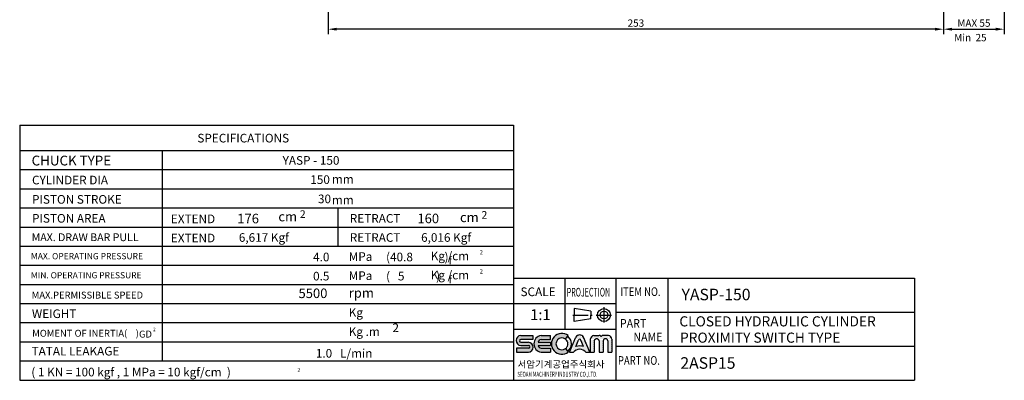
# Model space of a CAD drawing. Extents: x 121 to 732, y 142 to 577.
# Drawn here: x 121 to 526, y 142 to 290 of the extents above; entities that cross this region are included whole.
import ezdxf

# ---------------------------------------------------------------- set-up
doc = ezdxf.new("R2010")
doc.units = 0
doc.header["$LTSCALE"] = 10
doc.header["$MEASUREMENT"] = 0
for name, pattern in [('C_SOLID_M', [0]), ('CENTER', [2, 1.25, -0.25, 0.25, -0.25]), ('HIDDEN', [0.375, 0.25, -0.125])]:
    doc.linetypes.add(name, pattern=pattern)
doc.layers.get('0').update_dxf_attribs({"linetype": 'CONTINUOUS'})
doc.layers.get('DEFPOINTS').update_dxf_attribs({"linetype": 'CONTINUOUS'})
for name, color, linetype in [('CEN', 1, 'CENTER'), ('CON', 2, 'CONTINUOUS'), ('HL', 3, 'HIDDEN'), ('MO_001_VIEW_PV', 1, 'C_SOLID_M')]:
    doc.layers.add(name, color=color, linetype=linetype)
doc.styles.add('HAN', font='SIMPLEX', dxfattribs={"bigfont": 'ghs.shx'})
doc.styles.add('P-STD', font='SIMPLEX.SHX', dxfattribs={"bigfont": 'hsw.shx'})
doc.styles.get("Standard").update_dxf_attribs({"font": 'SIMPLEX.SHX'})
doc.dimstyles.get("Standard").update_dxf_attribs({"dimtxt": 3, "dimasz": 3.5, "dimexe": 2, "dimexo": 2, "dimgap": 1, "dimtad": 1, "dimdec": 4, "dimdsep": 46, "dimtxsty": 'Standard', "dimcen": 0.09, "dimdle": 2, "dimclrd": 1, "dimclre": 2, "dimclrt": 3, "dimadec": 0, "dimazin": 0, "dimtfac": 1, "dimtdec": 4, "dimtmove": 0, "dimatfit": 3, "dimfxl": 0, "dimtolj": 1, "dimtzin": 0, "dimarcsym": 0})
pattern_1 = [(0, (307.383, 104.53622), (0.2178908, 0.4357815), [0, -0.4357815])]

# ---------------------------------------------------------------- blocks, each defined once
blk = doc.blocks.new('*D2')
at = {"color": 2, "lineweight": -2}
for p, q in [((248.15, 375.08), (248.15, 284.32)), ((501.15, 327.08), (501.15, 284.32))]:
    blk.add_line(p, q, dxfattribs=at)
at = {"color": 1, "lineweight": -2}
blk.add_line((497.65, 286.32), (251.65, 286.32), dxfattribs=at)
at = {"color": 1}
for points in [[(251.65, 286.91), (251.65, 285.74), (248.15, 286.32)], [(497.65, 286.91), (497.65, 285.74), (501.15, 286.32)]]:
    blk.add_solid(points, dxfattribs=at)
at = {"layer": 'DEFPOINTS', "color": 0}
for p in [(248.15, 377.08), (501.15, 329.08), (248.15, 286.32)]:
    blk.add_point(p, dxfattribs=at)
at = {"color": 3, "insert": (374.65, 288.82), "char_height": 3, "attachment_point": 5}
blk.add_mtext('\\A1;253', dxfattribs=at)
blk = doc.blocks.new('*D7')
at = {"color": 2, "lineweight": -2}
for p, q in [((526.15, 396.73), (526.15, 284.32)), ((501.15, 327.08), (501.15, 284.32))]:
    blk.add_line(p, q, dxfattribs=at)
at = {"color": 1, "lineweight": -2}
blk.add_line((504.65, 286.32), (522.65, 286.32), dxfattribs=at)
at = {"color": 1}
for points in [[(504.65, 286.91), (504.65, 285.74), (501.15, 286.32)], [(522.65, 286.91), (522.65, 285.74), (526.15, 286.32)]]:
    blk.add_solid(points, dxfattribs=at)
at = {"layer": 'DEFPOINTS', "color": 0}
for p in [(526.15, 398.73), (501.15, 329.08), (526.15, 286.32)]:
    blk.add_point(p, dxfattribs=at)
at = {"color": 3, "insert": (513.65, 288.82), "char_height": 3, "attachment_point": 5}
blk.add_mtext('\\A1;MAX 55', dxfattribs=at)

msp = doc.modelspace()

# ---------------------------------------------------------------- hatches: boundary and pattern name
h = msp.add_hatch()
h.set_pattern_fill('DOTS', color=5, scale=3.486252, style=0)
h.set_pattern_definition([(0, (307.383, 104.53622), (0.1089454, 0.21789075), [0, -0.21789075])])
h.paths.add_polyline_path([(327.28996, 160.49509, 0.902336377), (327.28996, 156.3066), (330.48031, 156.3066, -0.910200414), (330.48031, 155.17842), (325.57413, 155.17842), (325.57413, 153.52258), (330.47079, 153.52258, 0.902336377), (330.47079, 157.71107), (327.3336, 157.71107, -0.910200414), (327.3336, 158.83925), (332.21646, 158.83925), (332.21646, 160.49509)])
h.paths.add_polyline_path([(339.58402, 158.83925), (339.58402, 160.49509), (335.65229, 160.49509, 0.837688265), (335.65229, 153.52258), (339.58402, 153.52258), (339.58402, 155.17842), (335.65229, 155.17842, -0.233227594), (334.38735, 156.3066), (339.58402, 156.3066), (339.58402, 157.71107), (334.38735, 157.71107, -0.233227594), (335.65229, 158.83925)])
h.paths.add_polyline_path([(345.7128, 158.97685), (346.82595, 160.45998, 2.000856977), (346.82595, 153.55769), (345.7128, 155.04083, -2.000856977)])
h = msp.add_hatch()
h.set_pattern_fill('DOTS', color=4, scale=6.972504, style=0)
h.set_pattern_definition(pattern_1)
h.paths.add_polyline_path([(345.7128, 155.04083), (346.59218, 153.86916, 0.499785847), (346.59218, 160.14851), (345.7128, 158.97685, -0.499785847)])
h.paths.add_polyline_path([(347.36486, 153.52258), (348.93902, 153.52258, -0.493903037), (354.11561, 153.52258), (355.68977, 153.52258), (353.10698, 159.76608, 0.556979936), (349.94765, 159.76608)])
h.paths.add_polyline_path([(350.99016, 158.4676, -0.856783769), (352.06447, 158.4676), (353.14808, 155.84813, 0.181942723), (349.90655, 155.84813)], flags=16)
h = msp.add_hatch()
h.set_pattern_fill('DOTS', color=4, scale=6.972504, style=0)
h.set_pattern_definition(pattern_1)
h.paths.add_polyline_path([(357.53262, 158.26638, -0.822840734), (359.52844, 158.26638), (359.52844, 153.52258), (361.15971, 153.52258), (361.15971, 158.26638, -0.822840734), (363.15552, 158.26638), (363.15552, 153.52258), (364.78679, 153.52258), (364.78679, 158.93648, 0.325175835), (363.39021, 160.49509), (361.18591, 160.49509, 0.240670349), (360.34407, 160.06021, 0.240670349), (359.50224, 160.49509), (357.29793, 160.49509, 0.325175835), (355.90136, 158.93648), (355.90136, 153.52258), (357.53262, 153.52258)])

# ---------------------------------------------------------------- linework, layer by layer
for p, q in [((324.37265, 184.02751), (324.37265, 142.02751)), ((366.37265, 184.02751), (366.37265, 142.02751)), ((387.7171, 184.02751), (387.7171, 142.02751)), ((489.16538, 184.02751), (489.16538, 142.02751)), ((366.37265, 161.89818), (366.37265, 142.02751)), ((324.37265, 142.02751), (366.37265, 142.02751))]:
    msp.add_line(p, q)
at = {"lineweight": -2}
for p, q in [((324.37265, 184.02751), (366.37265, 184.02751)), ((366.37265, 184.02751), (489.16538, 184.02751)), ((366.37265, 170.02751), (489.16538, 170.02751)), ((324.37265, 163.02751), (366.37265, 163.02751)), ((366.37265, 156.02751), (489.16538, 156.02751)), ((366.37265, 142.02751), (489.16538, 142.02751))]:
    msp.add_line(p, q, dxfattribs=at)
at = {"color": 1}
for p, q in [((345.37265, 184.02751), (345.37265, 163.02751)), ((324.37265, 173.52751), (366.37265, 173.52751))]:
    msp.add_line(p, q, dxfattribs=at)
at = {"color": 2}
for p, q in [((349.23772, 171.51882), (349.23772, 168.85076)), ((356.17467, 170.4516), (349.23772, 171.51882)), ((356.17467, 170.4516), (356.17467, 168.85076)), ((349.23772, 166.18271), (349.23772, 168.85076)), ((356.17467, 167.24993), (349.23772, 166.18271)), ((356.17467, 167.24993), (356.17467, 168.85076))]:
    msp.add_line(p, q, dxfattribs=at)
at = {"color": 5}
for p, q in [((327.28996, 160.49509), (332.21646, 160.49509)), ((332.21646, 158.83925), (327.3336, 158.83925)), ((332.21646, 160.49509), (332.21646, 158.83925)), ((335.65229, 160.49509), (339.58402, 160.49509)), ((335.65229, 158.83925), (339.58402, 158.83925)), ((339.58402, 158.83925), (339.58402, 160.49509)), ((345.7128, 158.97685), (346.82595, 160.45998)), ((325.57413, 155.17842), (325.57413, 153.52258)), ((330.48031, 155.17842), (325.57413, 155.17842)), ((327.28996, 156.3066), (330.48031, 156.3066)), ((327.3336, 157.71107), (330.47079, 157.71107)), ((334.38735, 157.71107), (339.58402, 157.71107)), ((334.38735, 156.3066), (339.58402, 156.3066)), ((335.65229, 155.17842), (339.58402, 155.17842)), ((339.58402, 157.71107), (339.58402, 156.3066)), ((339.58402, 155.17842), (339.58402, 153.52258)), ((345.7128, 155.04083), (346.82595, 153.55769)), ((325.57413, 153.52258), (330.47079, 153.52258)), ((335.65229, 153.52258), (339.58402, 153.52258))]:
    msp.add_line(p, q, dxfattribs=at)
at = {"color": 4}
for p, q in [((347.36486, 153.52258), (349.94765, 159.76608)), ((349.90655, 155.84813), (350.99016, 158.4676)), ((353.14808, 155.84813), (352.06447, 158.4676)), ((355.68977, 153.52258), (353.10698, 159.76608)), ((355.90136, 158.93648), (355.90136, 153.52258)), ((357.29793, 160.49509), (359.50224, 160.49509)), ((357.53262, 158.26638), (357.53262, 153.52258)), ((359.52844, 158.26638), (359.52844, 153.52258)), ((361.15971, 158.26638), (361.15971, 153.52258)), ((363.39021, 160.49509), (361.18591, 160.49509)), ((363.15552, 158.26638), (363.15552, 153.52258)), ((364.78679, 158.93648), (364.78679, 153.52258)), ((347.36486, 153.52258), (348.93902, 153.52258)), ((354.11561, 153.52258), (355.68977, 153.52258)), ((355.90136, 153.52258), (357.53262, 153.52258)), ((359.52844, 153.52258), (361.15971, 153.52258)), ((363.15552, 153.52258), (364.78679, 153.52258))]:
    msp.add_line(p, q, dxfattribs=at)
at = {"color": 2}
for radius in [2.66806, 1.60083]:
    msp.add_circle((361.51078, 168.85076), radius, dxfattribs=at)
at = {"color": 5}
for centre, radius, start, end in [((327.50556, 158.40085), 2.10531, 95.8778301, 264.1221699), ((327.38675, 158.27516), 0.56659, 95.3830499, 264.6169501), ((336.27298, 157.00884), 3.54108, 100.0949734, 259.9050266), ((336.16336, 156.99301), 1.91568, 105.4726353, 157.9857417), ((344.23574, 157.00884), 4.31504, 53.1104686, 306.8895314), ((344.23574, 157.00884), 2.46064, 53.1104686, 306.8895314), ((330.25519, 155.61683), 2.10531, 275.8778301, 84.1221699), ((330.42716, 155.74251), 0.56659, 275.3830499, 84.6169501), ((336.16336, 157.02467), 1.91568, 202.0142583, 254.5273647)]:
    msp.add_arc(centre, radius, start, end, dxfattribs=at)
at = {"color": 4}
for centre, radius, start, end in [((344.23574, 157.00884), 2.46064, 306.8895314, 53.1104686), ((344.23574, 157.00884), 3.9256, 306.8895314, 53.1104686), ((351.52731, 158.78794), 1.85799, 31.766141, 148.233859), ((351.52731, 158.38424), 0.54358, 8.8211358, 171.1788642), ((357.67122, 158.75561), 1.77908, 102.1118144, 174.1649074), ((358.53053, 158.07056), 1.01694, 11.1021208, 168.8978792), ((359.49758, 159.45383), 1.04127, 35.6153554, 90.2564683), ((361.19057, 159.45383), 1.04127, 89.7435317, 144.3846446), ((362.15762, 158.07056), 1.01694, 11.1021208, 168.8978792), ((363.01693, 158.75561), 1.77908, 5.8350926, 77.8881856), ((351.52731, 151.54152), 3.25943, 37.430188, 142.569812), ((351.52731, 151.54152), 4.60149, 69.3764927, 110.6235073)]:
    msp.add_arc(centre, radius, start, end, dxfattribs=at)
at = {"layer": 'CEN', "ltscale": 0.5}
for p, q in [((361.51078, 172.05243), (361.51078, 165.6491)), ((348.70411, 168.85076), (356.70828, 168.85076)), ((358.30911, 168.85076), (364.71244, 168.85076))]:
    msp.add_line(p, q, dxfattribs=at)
at = {"layer": 'CON', "color": 3}
msp.add_line((121.2311, 189.31639), (324.37265, 189.31639), dxfattribs=at)
at = {"layer": 'MO_001_VIEW_PV', "color": 3}
for p, q in [((121.2311, 246.87181), (324.37265, 246.87181)), ((121.2311, 246.87181), (121.2311, 142.02751)), ((324.37265, 246.87181), (324.37265, 142.02751)), ((121.2311, 236.44964), (324.37265, 236.44964)), ((179.79277, 236.44964), (179.79277, 150.03869)), ((121.2311, 228.5941), (324.37265, 228.5941)), ((121.2311, 220.73856), (324.37265, 220.73856)), ((121.2311, 212.88301), (324.37265, 212.88301)), ((252.08271, 212.88301), (252.08271, 197.17193)), ((121.23074, 205.02747), (324.37265, 205.02747)), ((121.23038, 197.17193), (324.37229, 197.17193)), ((121.23074, 181.46085), (324.37265, 181.46085)), ((121.2311, 173.60531), (324.37265, 173.60531)), ((121.2311, 165.74977), (324.37265, 165.74977)), ((121.2311, 157.89423), (324.37265, 157.89423)), ((121.2311, 157.89423), (324.37265, 157.89423)), ((121.2311, 150.03869), (324.37265, 150.03869)), ((121.2311, 142.02751), (324.37265, 142.02751))]:
    msp.add_line(p, q, dxfattribs=at)

# ---------------------------------------------------------------- texts
at = {"color": 3, "style": 'HAN'}
for s, height, p in [('Min  25', 3, (505.55011, 281.3755)), ('SCALE', 3.557408, (327.19243, 176.62054)), ('YASP-150', 4.7432, (393.43759, 174.91074)), ('CLOSED HYDRAULIC CYLINDER', 4.1503, (392.51483, 164.17754)), ('PROXIMITY SWITCH TYPE', 4.1503, (392.79097, 157.47969)), ('2ASP15', 4.7432, (392.94182, 146.76379))]:
    msp.add_text(s, height=height, dxfattribs=at).set_placement(p)
for s, width, p in [('PROJECTION', 0.6, (346.21401, 176.45931)), ('ITEM NO.', 0.8, (368.25268, 176.68401)), ('PART', 0.9, (368.08477, 163.64201)), ('NAME', 0.9, (373.63726, 158.07634)), ('PART NO.', 0.8, (367.27244, 148.3945))]:
    msp.add_text(s, height=3.557408, dxfattribs=dict(at, width=width)).set_placement(p)
at = {"style": 'HAN'}
msp.add_text('서암기계공업주식회사', height=2.84592, dxfattribs=at).set_placement((326.00798, 147.20963))
at = {"style": 'HAN', "width": 0.65}
msp.add_text('SEOAM MACHINERY INDUSTRY CO.,LTD.', height=2.01586, dxfattribs=at).set_placement((325.90797, 143.50019))
at = {"insert": (331.15997, 171.22531), "char_height": 4.44676, "width": 18.2493742, "attachment_point": 1, "style": 'HAN'}
msp.add_mtext('1:1', dxfattribs=at)
at = {"layer": 'CON', "color": 3}
for s, height, style, p in [('SPECIFICATIONS', 3.5485221, 'P-STD', (194.30472, 239.77655)), ('YASP - 150', 3.548474, 'P-STD', (229.36516, 230.6214)), ('CYLINDER DIA', 3.5485221, 'P-STD', (126.2985, 222.54404)), ('150', 3.548311, 'P-STD', (240.73727, 222.71561)), ('   mm', 3.548522, 'P-STD', (246.36561, 222.90182)), ('PISTON STROKE', 3.5485221, 'P-STD', (126.2985, 214.60507)), ('30', 3.548474, 'P-STD', (243.8978, 214.80951)), ('   mm', 3.548522, 'P-STD', (246.36561, 214.36329)), ('2', 3.14222, 'HAN', (236.45049, 208.74865)), ('160', 3.927537, 'HAN', (284.79203, 206.58214)), ('2', 3.14222, 'HAN', (311.14477, 208.44377)), ('PISTON AREA', 3.5485221, 'P-STD', (126.2985, 206.81386)), ('EXTEND', 3.548522, 'P-STD', (183.40176, 206.58692)), ('176', 3.927537, 'HAN', (210.69996, 206.53679)), ('cm', 3.92777, 'HAN', (227.60855, 207.3445)), ('RETRACT', 3.548522, 'P-STD', (256.98107, 206.79613)), ('cm', 3.92777, 'HAN', (302.30283, 207.03962)), ('6,617 Kgf', 3.548311, 'P-STD', (211.35353, 198.94141)), ('RETRACT', 3.548522, 'P-STD', (256.98107, 198.94059)), ('6,016 Kgf', 3.548311, 'P-STD', (286.30451, 198.94141)), ('MAX. DRAW BAR PULL', 3.1936699, 'P-STD', (126.14998, 199.22036)), ('EXTEND', 3.548522, 'P-STD', (183.40176, 198.73138)), ('MAX. OPERATING PRESSURE', 2.5549359, 'P-STD', (125.83646, 191.7654)), ('4.0', 3.548474, 'P-STD', (241.88177, 190.92464)), ('MPa', 3.548522, 'P-STD', (256.54166, 191.10512)), ('(40.8            )', 3.5484737, 'P-STD', (271.90596, 190.92464)), ('Kg /cm', 3.548522, 'P-STD', (290.26273, 191.36181)), ('2', 1.77426, 'P-STD', (310.38676, 193.73059)), ('f', 3.14222, 'HAN', (297.59605, 189.69131)), ('f', 3.14222, 'HAN', (297.59605, 189.69131)), ('MIN. OPERATING PRESSURE', 2.5549359, 'P-STD', (125.83682, 183.90986)), ('0.5', 3.548474, 'P-STD', (241.88214, 183.0691)), ('MPa', 3.548522, 'P-STD', (256.54202, 183.24957)), ('(   5            )', 3.5484737, 'P-STD', (271.90633, 183.0691)), ('Kg /cm', 3.548522, 'P-STD', (290.26309, 183.50627)), ('2', 1.77426, 'P-STD', (310.38712, 185.87505)), ('f', 3.14222, 'HAN', (297.59641, 181.83577)), ('f', 3.14222, 'HAN', (297.59641, 181.83577)), ('MAX.PERMISSIBLE SPEED', 2.8388176, 'P-STD', (126.15713, 175.61508)), ('5500', 3.927717, 'HAN', (235.88585, 175.82343)), ('rpm', 3.92777, 'HAN', (256.54202, 175.96721)), ('WEIGHT', 3.548522, 'P-STD', (126.25042, 167.62044)), ('Kg', 3.548522, 'P-STD', (256.54202, 168.11167)), ('MOMENT OF INERTIA(    )', 2.8388176, 'P-STD', (126.35953, 159.93403)), ('GD', 2.838818, 'P-STD', (170.30137, 159.59179)), ('2', 1.41941, 'P-STD', (176.08394, 162.21101)), ('Kg .m', 3.548522, 'P-STD', (256.54202, 160.25613)), ('2', 3.54852, 'P-STD', (274.53341, 161.83569)), ('TATAL LEAKAGE', 3.5485221, 'P-STD', (126.12106, 152.22455)), ('1.0   L/min', 3.548512, 'P-STD', (243.02172, 151.35433)), (' ( 1 KN = 100 kgf , 1 MPa = 10 kgf/cm  )', 3.5485221, 'P-STD', (124.93099, 143.63471)), ('2', 1.57111, 'HAN', (235.45568, 145.53263))]:
    msp.add_text(s, height=height, dxfattribs=dict(at, style=style)).set_placement(p)
at = {"layer": 'HL', "style": 'HAN'}
msp.add_text('CHUCK TYPE', height=4.028455, dxfattribs=at).set_placement((126.13315, 230.31842))

# ---------------------------------------------------------------- dimensions: what is measured, and where the dimension line sits
dim = msp.add_linear_dim(base=(526.15415, 286.3227), p1=(501.15415, 329.07916), p2=(526.15415, 398.73386), text='MAX 55', dimstyle='Standard')
dim.commit()
dim.dimension.update_dxf_attribs({"geometry": '*D7', "text_midpoint": (513.65415, 288.8227)})
dim = msp.add_linear_dim(base=(248.15415, 286.3227), p1=(501.15415, 329.07916), p2=(248.15415, 377.07916), dimstyle='Standard')
dim.commit()
dim.dimension.update_dxf_attribs({"geometry": '*D2', "text_midpoint": (374.65415, 288.8227)})

doc.saveas('drawing.dxf')
